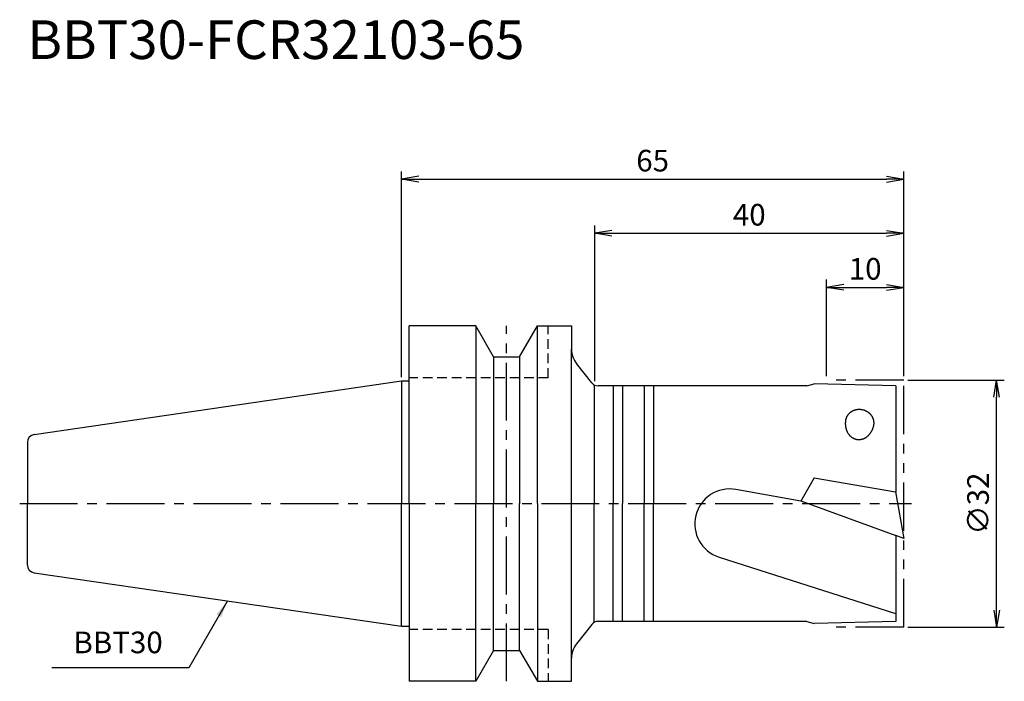
# Model space of a CAD drawing. Extents: x -49 to 78, y -23 to 63.
import ezdxf
from ezdxf.enums import TextEntityAlignment as Align

# ---------------------------------------------------------------- set-up
doc = ezdxf.new("R2010")
doc.units = 0
doc.header["$LTSCALE"] = 10
doc.header["$PDMODE"] = 1
doc.header["$PDSIZE"] = -5
for name, pattern in [('CENTER2', [1.125, 0.75, -0.125, 0.125, -0.125]), ('HIDDEN2', [0.1875, 0.125, -0.0625]), ('PHANTOM2', [1.25, 0.625, -0.125, 0.125, -0.125, 0.125, -0.125])]:
    doc.linetypes.add(name, pattern=pattern)
doc.layers.get('0').update_dxf_attribs({"linetype": 'CONTINUOUS'})
doc.layers.get('DEFPOINTS').update_dxf_attribs({"linetype": 'CONTINUOUS'})
for name, color, linetype in [('240', 4, 'CONTINUOUS'), ('241', 211, 'CONTINUOUS'), ('243', 211, 'HIDDEN2'), ('245', 2, 'CENTER2'), ('246', 3, 'PHANTOM2'), ('250', 3, 'CONTINUOUS'), ('251', 40, 'CONTINUOUS')]:
    doc.layers.add(name, color=color, linetype=linetype)
doc.styles.get("Standard").update_dxf_attribs({"font": 'romans.shx', "bigfont": 'BIGFONT.SHX'})
doc.styles.add('YOKO', font='romans.shx', dxfattribs={"bigfont": 'extfont.shx'})
doc.dimstyles.new('BIGT', dxfattribs={"dimtxt": 2.8, "dimasz": 2.23, "dimexe": 1, "dimexo": 0.5, "dimgap": 1, "dimtad": 3, "dimdec": 3, "dimtxsty": 'STANDARD', "dimblk1": 'OPEN', "dimblk2": 'OPEN', "dimsah": 1, "dimcen": 0, "dimclrd": 256, "dimclre": 256, "dimclrt": 40, "dimazin": 3, "dimtfac": 1, "dimtdec": 3, "dimtix": 1, "dimtmove": 0, "dimatfit": 3, "dimtolj": 1})

# ---------------------------------------------------------------- blocks, each defined once
blk = doc.blocks.new('_OPEN')
at = {"color": 0, "linetype": 'BYBLOCK'}
for p, q in [((-1, 0.167), (0, 0)), ((-1, -0.167), (0, 0)), ((0, 0), (-1, 0))]:
    blk.add_line(p, q, dxfattribs=at)
blk = doc.blocks.new('*D2')
at = {"layer": '250', "linetype": 'CONTINUOUS'}
for p, q in [((65.5, 16), (78, 16)), ((77, -13.77), (77, 13.77)), ((65.5, -16), (78, -16))]:
    blk.add_line(p, q, dxfattribs=at)
at = {"layer": 'DEFPOINTS', "color": 0, "linetype": 'CONTINUOUS'}
for p in [(65, 16), (77, 16), (65, -16)]:
    blk.add_point(p, dxfattribs=at)
at = {"layer": '250', "linetype": 'CONTINUOUS', "xscale": 2.23, "yscale": 2.23, "zscale": 2.23}
for p, rotation in [((77, 16), 90), ((77, -16), 270)]:
    blk.add_blockref('_OPEN', p, dxfattribs=dict(at, rotation=rotation))
at = {"layer": '250', "color": 40, "linetype": 'CONTINUOUS', "insert": (74.6, 0), "char_height": 2.8, "attachment_point": 5, "rotation": 90}
blk.add_mtext('\\A1;{\\H2.8;∅}32', dxfattribs=at)
blk = doc.blocks.new('*D3')
at = {"layer": '250', "linetype": 'CONTINUOUS'}
for p, q in [((55, 16.5), (55, 29)), ((65, 16.5), (65, 29)), ((57.23, 28), (62.77, 28))]:
    blk.add_line(p, q, dxfattribs=at)
at = {"layer": 'DEFPOINTS', "color": 0, "linetype": 'CONTINUOUS'}
for p in [(65, 28), (55, 16), (65, 16)]:
    blk.add_point(p, dxfattribs=at)
at = {"layer": '250', "linetype": 'CONTINUOUS', "xscale": 2.23, "yscale": 2.23, "zscale": 2.23, "rotation": 180}
blk.add_blockref('_OPEN', (55, 28), dxfattribs=at)
at = {"layer": '250', "linetype": 'CONTINUOUS', "xscale": 2.23, "yscale": 2.23, "zscale": 2.23}
blk.add_blockref('_OPEN', (65, 28), dxfattribs=at)
at = {"layer": '250', "color": 40, "linetype": 'CONTINUOUS', "insert": (60, 30.4), "char_height": 2.8, "attachment_point": 5}
blk.add_mtext('\\A1;10', dxfattribs=at)
blk = doc.blocks.new('*D4')
at = {"layer": '250', "linetype": 'CONTINUOUS'}
for p, q in [((25, 15.85), (25, 36)), ((65, 16.5), (65, 36)), ((27.23, 35), (62.77, 35))]:
    blk.add_line(p, q, dxfattribs=at)
at = {"layer": 'DEFPOINTS', "color": 0, "linetype": 'CONTINUOUS'}
for p in [(65, 35), (25, 15.35), (65, 16)]:
    blk.add_point(p, dxfattribs=at)
at = {"layer": '250', "linetype": 'CONTINUOUS', "xscale": 2.23, "yscale": 2.23, "zscale": 2.23, "rotation": 180}
blk.add_blockref('_OPEN', (25, 35), dxfattribs=at)
at = {"layer": '250', "linetype": 'CONTINUOUS', "xscale": 2.23, "yscale": 2.23, "zscale": 2.23}
blk.add_blockref('_OPEN', (65, 35), dxfattribs=at)
at = {"layer": '250', "color": 40, "linetype": 'CONTINUOUS', "insert": (45, 37.4), "char_height": 2.8, "attachment_point": 5}
blk.add_mtext('\\A1;40', dxfattribs=at)
blk = doc.blocks.new('*D5')
at = {"layer": '250', "linetype": 'CONTINUOUS'}
for p, q in [((0, 16.375), (0, 43)), ((65, 16.5), (65, 43)), ((2.23, 42), (62.77, 42))]:
    blk.add_line(p, q, dxfattribs=at)
at = {"layer": 'DEFPOINTS', "color": 0, "linetype": 'CONTINUOUS'}
for p in [(65, 42), (0, 15.875), (65, 16)]:
    blk.add_point(p, dxfattribs=at)
at = {"layer": '250', "linetype": 'CONTINUOUS', "xscale": 2.23, "yscale": 2.23, "zscale": 2.23, "rotation": 180}
blk.add_blockref('_OPEN', (0, 42), dxfattribs=at)
at = {"layer": '250', "linetype": 'CONTINUOUS', "xscale": 2.23, "yscale": 2.23, "zscale": 2.23}
blk.add_blockref('_OPEN', (65, 42), dxfattribs=at)
at = {"layer": '250', "color": 40, "linetype": 'CONTINUOUS', "insert": (32.5, 44.4), "char_height": 2.8, "attachment_point": 5}
blk.add_mtext('\\A1;65', dxfattribs=at)
blk = doc.blocks.new('1')
at = {"layer": '240', "linetype": 'CONTINUOUS'}
for p, q in [((9.6, 23), (1, 23)), ((1, 15.88), (1, 23)), ((11.91, 19), (9.6, 23)), ((15.29, 19), (17.6, 23)), ((17.6, 23), (22, 23)), ((22, 23), (22, 20)), ((11.91, 19), (15.29, 19)), ((-47.54, 8.94), (0, 15.88)), ((52.47, 15.25), (25.43, 15.25)), ((-48.4, 7.95), (-48.4, 0)), ((-48.4, -7.95), (-48.4, 0)), ((-47.54, -8.94), (0, -15.88)), ((52.47, -15.25), (25.43, -15.25)), ((1, -15.88), (1, -23)), ((11.91, -19), (9.6, -23)), ((11.91, -19), (15.29, -19)), ((15.29, -19), (17.6, -23)), ((22, -23), (22, -20)), ((9.6, -23), (1, -23)), ((17.6, -23), (22, -23))]:
    blk.add_line(p, q, dxfattribs=at)
at = {"layer": '240'}
for p, q in [((24.65, 15.63), (22.65, 18.13)), ((0, 15.88), (1, 15.88)), ((52.47, 15.25), (53.4, 15.5)), ((63.95, 15.25), (53.4, 15.5)), ((63.95, 15.25), (63.95, 1.5)), ((63.94, 1.51), (65, -4.5)), ((63.94, 1.51), (63.95, 1.5)), ((63.95, -4.12), (63.95, -15.25)), ((65, -4.5), (63.95, -4.12)), ((52.47, -15.25), (53.4, -15.5)), ((63.95, -15.25), (53.4, -15.5)), ((0, -15.88), (1, -15.88)), ((24.65, -15.63), (22.65, -18.13))]:
    blk.add_line(p, q, dxfattribs=at)
at = {"layer": '240', "linetype": 'CONTINUOUS'}
for centre, radius, start, end in [((25, 20), 3, 180, 218.561), ((25.43, 16.25), 1, 218.561, 270), ((-47.4, 7.95), 1, 98.2973, 180), ((-47.4, -7.95), 1, 180, 261.7027), ((25, -20), 3, 141.439, 180)]:
    blk.add_arc(centre, radius, start, end, dxfattribs=at)
at = {"layer": '240'}
blk.add_arc((25.43, -16.25), 1, 90, 141.439, dxfattribs=at)
at = {"layer": '241', "linetype": 'CONTINUOUS'}
for p, q in [((9.6, 23), (9.6, 0)), ((17.6, 0), (17.6, 23)), ((22, 0), (22, 20)), ((11.91, 19), (11.91, -0.04)), ((15.29, 19), (15.29, -0.04)), ((24.95, 15.37), (24.95, 0)), ((27.4, 15.25), (27.4, 0)), ((28.6, 15.25), (28.6, 0)), ((31.4, 15.25), (31.4, 0)), ((32.6, 15.25), (32.6, 0)), ((9.6, -23), (9.6, 0)), ((11.91, -19), (11.91, 0.04)), ((15.29, -19), (15.29, 0.04)), ((17.6, 0), (17.6, -23)), ((22, -20), (22, 0)), ((24.95, -15.37), (24.95, 0)), ((27.4, -15.25), (27.4, 0)), ((28.6, -15.25), (28.6, 0)), ((31.4, -15.25), (31.4, 0)), ((32.6, -15.25), (32.6, 0))]:
    blk.add_line(p, q, dxfattribs=at)
at = {"layer": '241', "linetype": 'HIDDEN2'}
for q in [(19, 23), (1, 16.3)]:
    blk.add_line((19, 16.3), q, dxfattribs=at)
at = {"layer": '241'}
for p, q in [((0, 15.88), (0, 0)), ((1, 0), (1, 15.88)), ((53.4, 3.36), (51.66, 0.34)), ((53.4, 3.36), (63.94, 1.51)), ((51.66, 0.34), (43.25, 1.83)), ((0, -15.88), (0, 0)), ((1, 0), (1, -15.88)), ((51.67, 0.35), (63.95, -4.12)), ((41.09, -6.92), (63.92, -14.22))]:
    blk.add_line(p, q, dxfattribs=at)
for points in [[(61.12, 10.19, 0), (61.12, 10.23, 0), (61.13, 10.27, 0), (61.13, 10.31, 0), (61.14, 10.35, 0), (61.14, 10.4, 0), (61.14, 10.44, 0), (61.14, 10.48, 0), (61.14, 10.52, 0), (61.14, 10.56, 0), (61.13, 10.6, 0), (61.13, 10.64, 0), (61.12, 10.68, 0), (61.11, 10.72, 0), (61.11, 10.76, 0), (61.1, 10.8, 0), (61.09, 10.84, 0), (61.08, 10.88, 0), (61.06, 10.92, 0), (61.05, 10.96, 0), (61.04, 11, 0), (61.02, 11.04, 0), (61.01, 11.08, 0), (60.99, 11.12, 0), (60.97, 11.16, 0), (60.95, 11.19, 0), (60.93, 11.23, 0), (60.91, 11.27, 0), (60.89, 11.3, 0), (60.86, 11.34, 0), (60.84, 11.38, 0), (60.81, 11.41, 0), (60.79, 11.44, 0), (60.76, 11.48, 0), (60.73, 11.51, 0), (60.7, 11.54, 0), (60.67, 11.58, 0), (60.64, 11.61, 0), (60.61, 11.64, 0), (60.58, 11.67, 0), (60.55, 11.7, 0), (60.51, 11.72, 0), (60.48, 11.75, 0), (60.44, 11.78, 0), (60.41, 11.81, 0), (60.37, 11.83, 0), (60.33, 11.86, 0), (60.3, 11.88, 0), (60.26, 11.9, 0), (60.22, 11.93, 0), (60.18, 11.95, 0), (60.14, 11.97, 0), (60.1, 11.99, 0), (60.06, 12.01, 0), (60.02, 12.02, 0), (59.98, 12.04, 0), (59.93, 12.06, 0), (59.89, 12.07, 0), (59.85, 12.09, 0), (59.8, 12.1, 0), (59.76, 12.11, 0), (59.72, 12.12, 0), (59.67, 12.13, 0), (59.63, 12.14, 0), (59.58, 12.15, 0), (59.54, 12.16, 0), (59.49, 12.16, 0), (59.45, 12.17, 0), (59.4, 12.17, 0), (59.36, 12.18, 0), (59.31, 12.18, 0), (59.27, 12.18, 0), (59.22, 12.18, 0), (59.18, 12.18, 0), (59.13, 12.18, 0), (59.09, 12.18, 0), (59.04, 12.17, 0), (59, 12.17, 0), (58.95, 12.16, 0), (58.91, 12.16, 0), (58.86, 12.15, 0), (58.82, 12.14, 0), (58.78, 12.13, 0), (58.73, 12.12, 0), (58.69, 12.11, 0), (58.65, 12.1, 0), (58.61, 12.08, 0), (58.56, 12.07, 0), (58.52, 12.05, 0), (58.48, 12.04, 0), (58.44, 12.02, 0), (58.4, 12, 0), (58.36, 11.98, 0), (58.32, 11.96, 0), (58.28, 11.94, 0), (58.25, 11.92, 0), (58.21, 11.9, 0), (58.17, 11.88, 0), (58.14, 11.85, 0), (58.1, 11.83, 0), (58.07, 11.8, 0), (58.04, 11.77, 0), (58, 11.75, 0), (57.97, 11.72, 0), (57.94, 11.69, 0), (57.91, 11.66, 0), (57.88, 11.63, 0), (57.85, 11.6, 0), (57.82, 11.57, 0), (57.8, 11.54, 0), (57.77, 11.5, 0), (57.75, 11.47, 0), (57.72, 11.44, 0), (57.7, 11.4, 0), (57.68, 11.37, 0), (57.66, 11.33, 0), (57.63, 11.3, 0), (57.62, 11.26, 0), (57.6, 11.22, 0), (57.58, 11.19, 0), (57.56, 11.15, 0), (57.55, 11.11, 0), (57.53, 11.07, 0), (57.52, 11.03, 0), (57.51, 10.99, 0), (57.5, 10.95, 0), (57.49, 10.92, 0), (57.48, 10.88, 0), (57.47, 10.84, 0)], [(57.47, 10.84, 0), (57.46, 10.78, 0), (57.46, 10.73, 0), (57.45, 10.67, 0), (57.44, 10.62, 0), (57.44, 10.56, 0), (57.44, 10.51, 0), (57.43, 10.45, 0), (57.43, 10.4, 0), (57.43, 10.35, 0), (57.43, 10.29, 0), (57.44, 10.24, 0), (57.44, 10.18, 0), (57.44, 10.13, 0), (57.45, 10.08, 0), (57.46, 10.02, 0), (57.46, 9.97, 0), (57.47, 9.92, 0), (57.48, 9.86, 0), (57.49, 9.81, 0), (57.51, 9.76, 0), (57.52, 9.71, 0), (57.53, 9.66, 0), (57.55, 9.61, 0), (57.56, 9.56, 0), (57.58, 9.51, 0), (57.6, 9.46, 0), (57.62, 9.41, 0), (57.64, 9.37, 0), (57.66, 9.32, 0), (57.68, 9.28, 0), (57.71, 9.23, 0), (57.73, 9.19, 0), (57.76, 9.14, 0), (57.78, 9.1, 0), (57.81, 9.06, 0), (57.84, 9.02, 0), (57.87, 8.98, 0), (57.9, 8.94, 0), (57.93, 8.9, 0), (57.96, 8.86, 0), (57.99, 8.83, 0), (58.03, 8.79, 0), (58.06, 8.76, 0), (58.09, 8.73, 0), (58.13, 8.69, 0), (58.17, 8.66, 0), (58.2, 8.63, 0), (58.24, 8.61, 0), (58.28, 8.58, 0), (58.32, 8.55, 0), (58.35, 8.53, 0), (58.39, 8.5, 0), (58.43, 8.48, 0), (58.48, 8.46, 0), (58.52, 8.44, 0), (58.56, 8.42, 0), (58.6, 8.4, 0), (58.64, 8.39, 0), (58.69, 8.37, 0), (58.73, 8.36, 0), (58.77, 8.34, 0), (58.82, 8.33, 0), (58.86, 8.32, 0), (58.91, 8.32, 0), (58.95, 8.31, 0), (59, 8.3, 0), (59.04, 8.3, 0), (59.09, 8.29, 0), (59.13, 8.29, 0), (59.18, 8.29, 0), (59.22, 8.29, 0), (59.27, 8.29, 0), (59.32, 8.3, 0), (59.36, 8.3, 0), (59.41, 8.31, 0), (59.45, 8.32, 0), (59.5, 8.33, 0), (59.54, 8.34, 0), (59.59, 8.35, 0), (59.63, 8.36, 0), (59.68, 8.37, 0), (59.72, 8.39, 0), (59.77, 8.41, 0), (59.81, 8.42, 0), (59.86, 8.44, 0), (59.9, 8.46, 0), (59.94, 8.48, 0), (59.98, 8.51, 0), (60.03, 8.53, 0), (60.07, 8.56, 0), (60.11, 8.58, 0), (60.15, 8.61, 0), (60.19, 8.64, 0), (60.23, 8.67, 0), (60.27, 8.7, 0), (60.31, 8.73, 0), (60.35, 8.77, 0), (60.38, 8.8, 0), (60.42, 8.83, 0), (60.46, 8.87, 0), (60.49, 8.91, 0), (60.53, 8.95, 0), (60.56, 8.99, 0), (60.59, 9.03, 0), (60.63, 9.07, 0), (60.66, 9.11, 0), (60.69, 9.15, 0), (60.72, 9.19, 0), (60.75, 9.24, 0), (60.78, 9.28, 0), (60.8, 9.33, 0), (60.83, 9.38, 0), (60.85, 9.42, 0), (60.88, 9.47, 0), (60.9, 9.52, 0), (60.93, 9.57, 0), (60.95, 9.62, 0), (60.97, 9.67, 0), (60.99, 9.72, 0), (61.01, 9.77, 0), (61.02, 9.82, 0), (61.04, 9.87, 0), (61.06, 9.93, 0), (61.07, 9.98, 0), (61.08, 10.03, 0), (61.1, 10.09, 0), (61.11, 10.14, 0), (61.12, 10.19, 0)]]:
    blk.add_polyline3d(points, dxfattribs=at)
blk.add_arc((42.47, -2.62), 4.52, 80, 252.282, dxfattribs=at)
at = {"layer": '243', "linetype": 'HIDDEN2'}
for q in [(1, -16.3), (19, -23)]:
    blk.add_line((19, -16.3), q, dxfattribs=at)
at = {"layer": '245', "linetype": 'CENTER2'}
for p, q in [((13.6, -23), (13.6, 23)), ((-49.4, 0), (66, 0))]:
    blk.add_line(p, q, dxfattribs=at)
at = {"layer": '246'}
for p, q in [((65, 16), (55, 16)), ((65, -16), (65, 16)), ((65, -16), (55, -16))]:
    blk.add_line(p, q, dxfattribs=at)

msp = doc.modelspace()

# ---------------------------------------------------------------- linework, layer by layer
at = {"layer": '250', "linetype": 'CONTINUOUS'}
msp.add_line((-27.5087, -21.2388), (-45.2421, -21.2388), dxfattribs=at)

# ---------------------------------------------------------------- block references
at = {"layer": '245'}
msp.add_blockref('1', (0, 0), dxfattribs=at)

# ---------------------------------------------------------------- texts
at = {"layer": '241', "style": 'YOKO'}
msp.add_text('BBT30-FCR32103-65', height=5, dxfattribs=at).set_placement((-48.4, 56), align=Align.BOTTOM_LEFT)
at = {"layer": '251', "linetype": 'CONTINUOUS', "insert": (-42.4421, -20.2388), "char_height": 2.8, "attachment_point": 7, "style": 'YOKO'}
msp.add_mtext('BBT30', dxfattribs=at)

# ---------------------------------------------------------------- dimensions: what is measured, and where the dimension line sits
at = {"layer": '250', "linetype": 'CONTINUOUS'}
for base, p1, picture, middle in [((65, 42), (0, 15.875), '*D5', (32.5, 44.4)), ((65, 35), (25, 15.348), '*D4', (45, 37.4)), ((65, 28), (55, 16), '*D3', (60, 30.4))]:
    dim = msp.add_linear_dim(base=base, p1=p1, p2=(65, 16), dimstyle='BIGT', dxfattribs=at)
    dim.commit()
    dim.dimension.update_dxf_attribs({"geometry": picture, "text_midpoint": middle})
dim = msp.add_linear_dim(base=(77, 16), p1=(65, -16), p2=(65, 16), angle=90, text='{\\H2.8;∅}<>', dimstyle='BIGT', dxfattribs=at)
dim.commit()
dim.dimension.update_dxf_attribs({"geometry": '*D2', "text_midpoint": (74.6, 0)})

# ---------------------------------------------------------------- leaders
msp.add_leader([(-22.5161, -12.5913), (-27.5087, -21.2388)], dimstyle='BIGT', dxfattribs=at)

doc.saveas('drawing.dxf')
